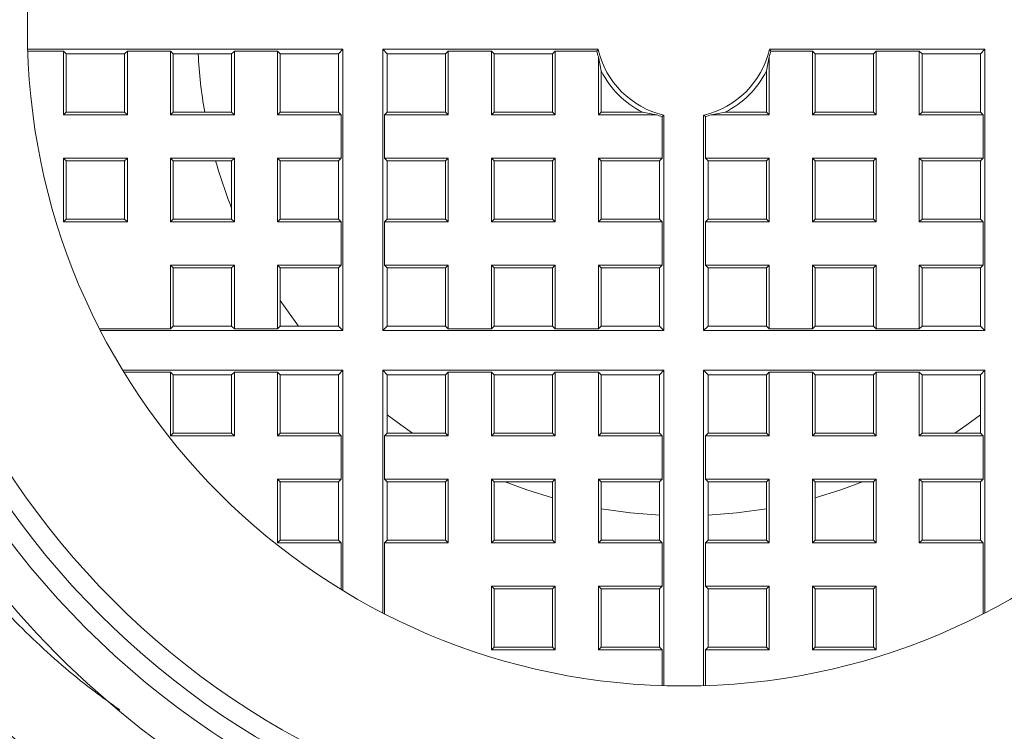
# Model space of a CAD drawing. Units: millimetres. Extents: x -175 to 508, y -423 to 594.
# Drawn here: x 473 to 483, y 140 to 148 of the extents above; entities that cross this region are included whole.
import ezdxf

# ---------------------------------------------------------------- set-up
doc = ezdxf.new("R2010")
doc.units = ezdxf.units.MM

msp = doc.modelspace()

# ---------------------------------------------------------------- linework, layer by layer
at = {"color": 7, "linetype": 'Continuous', "lineweight": 0}
for p, q in [((472.796, 147.503), (476.038, 147.503)), ((472.796, 147.485), (473.165, 147.485)), ((473.165, 147.485), (473.193, 147.457)), ((473.165, 147.485), (473.165, 146.83)), ((473.193, 147.457), (473.793, 147.457)), ((473.193, 146.857), (473.193, 147.457)), ((473.821, 147.485), (473.793, 147.457)), ((473.793, 147.457), (473.793, 146.857)), ((473.821, 147.485), (474.265, 147.485)), ((473.821, 146.83), (473.821, 147.485)), ((474.265, 147.485), (474.293, 147.457)), ((474.265, 147.485), (474.265, 146.83)), ((474.293, 147.457), (474.893, 147.457)), ((474.293, 146.857), (474.293, 147.457)), ((474.921, 147.485), (474.893, 147.457)), ((474.893, 147.457), (474.893, 146.857)), ((474.921, 147.485), (475.365, 147.485)), ((474.921, 146.83), (474.921, 147.485)), ((475.365, 147.485), (475.393, 147.457)), ((475.365, 147.485), (475.365, 146.83)), ((475.393, 147.457), (475.993, 147.457)), ((475.393, 146.857), (475.393, 147.457)), ((476.038, 147.503), (475.993, 147.457)), ((475.993, 147.457), (475.993, 146.857)), ((476.038, 147.503), (476.038, 144.612)), ((476.447, 147.503), (476.447, 144.612)), ((478.661, 147.503), (476.447, 147.503)), ((476.447, 147.503), (476.493, 147.457)), ((476.493, 147.457), (477.093, 147.457)), ((476.493, 146.857), (476.493, 147.457)), ((477.121, 147.485), (477.093, 147.457)), ((477.093, 146.857), (477.093, 147.457)), ((477.565, 147.485), (477.121, 147.485)), ((477.121, 147.485), (477.121, 146.83)), ((477.565, 147.485), (477.593, 147.457)), ((477.565, 146.83), (477.565, 147.485)), ((477.593, 147.457), (478.193, 147.457)), ((477.593, 147.457), (477.593, 146.857)), ((478.221, 147.485), (478.193, 147.457)), ((478.193, 146.857), (478.193, 147.457)), ((478.648, 147.485), (478.221, 147.485)), ((478.221, 147.485), (478.221, 146.83)), ((478.648, 147.485), (478.661, 147.503)), ((478.665, 147.426), (478.693, 147.283)), ((478.665, 146.83), (478.665, 147.426)), ((480.393, 147.283), (480.421, 147.426)), ((480.421, 147.426), (480.421, 146.83)), ((482.638, 147.503), (480.424, 147.503)), ((480.424, 147.503), (480.438, 147.485)), ((480.865, 147.485), (480.438, 147.485)), ((480.865, 147.485), (480.893, 147.457)), ((480.865, 146.83), (480.865, 147.485)), ((481.493, 147.457), (480.893, 147.457)), ((480.893, 147.457), (480.893, 146.857)), ((481.521, 147.485), (481.493, 147.457)), ((481.493, 146.857), (481.493, 147.457)), ((481.965, 147.485), (481.521, 147.485)), ((481.521, 147.485), (481.521, 146.83)), ((481.965, 147.485), (481.993, 147.457)), ((481.965, 146.83), (481.965, 147.485)), ((482.593, 147.457), (481.993, 147.457)), ((481.993, 147.457), (481.993, 146.857)), ((482.638, 147.503), (482.593, 147.457)), ((482.593, 147.457), (482.593, 146.857)), ((482.638, 144.612), (482.638, 147.503)), ((478.693, 147.283), (478.693, 146.857)), ((480.393, 146.857), (480.393, 147.283)), ((473.165, 146.83), (473.193, 146.857)), ((473.821, 146.83), (473.165, 146.83)), ((473.193, 146.857), (473.793, 146.857)), ((473.821, 146.83), (473.793, 146.857)), ((474.265, 146.83), (474.293, 146.857)), ((474.921, 146.83), (474.265, 146.83)), ((474.293, 146.857), (474.893, 146.857)), ((474.921, 146.83), (474.893, 146.857)), ((475.365, 146.83), (475.393, 146.857)), ((476.021, 146.83), (475.365, 146.83)), ((475.393, 146.857), (475.993, 146.857)), ((476.021, 146.83), (475.993, 146.857)), ((476.021, 146.83), (476.021, 146.385)), ((476.465, 146.83), (476.493, 146.857)), ((476.465, 146.83), (476.465, 146.385)), ((477.121, 146.83), (476.465, 146.83)), ((476.493, 146.857), (477.093, 146.857)), ((477.121, 146.83), (477.093, 146.857)), ((477.565, 146.83), (477.593, 146.857)), ((478.221, 146.83), (477.565, 146.83)), ((477.593, 146.857), (478.193, 146.857)), ((478.221, 146.83), (478.193, 146.857)), ((478.665, 146.83), (478.693, 146.857)), ((479.261, 146.83), (478.665, 146.83)), ((478.693, 146.857), (479.118, 146.857)), ((479.118, 146.857), (479.261, 146.83)), ((479.338, 146.826), (479.321, 146.813)), ((479.338, 144.612), (479.338, 146.826)), ((479.747, 146.826), (479.747, 144.612)), ((479.765, 146.813), (479.747, 146.826)), ((479.824, 146.83), (479.967, 146.857)), ((480.421, 146.83), (479.824, 146.83)), ((479.967, 146.857), (480.393, 146.857)), ((480.421, 146.83), (480.393, 146.857)), ((480.865, 146.83), (480.893, 146.857)), ((481.521, 146.83), (480.865, 146.83)), ((480.893, 146.857), (481.493, 146.857)), ((481.521, 146.83), (481.493, 146.857)), ((481.965, 146.83), (481.993, 146.857)), ((482.621, 146.83), (481.965, 146.83)), ((481.993, 146.857), (482.593, 146.857)), ((482.621, 146.83), (482.593, 146.857)), ((482.621, 146.385), (482.621, 146.83)), ((479.321, 146.385), (479.321, 146.813)), ((479.765, 146.813), (479.765, 146.385)), ((473.165, 146.385), (473.821, 146.385)), ((473.165, 146.385), (473.193, 146.357)), ((473.165, 146.385), (473.165, 145.73)), ((473.793, 146.357), (473.193, 146.357)), ((473.193, 145.757), (473.193, 146.357)), ((473.821, 146.385), (473.793, 146.357)), ((473.793, 146.357), (473.793, 145.757)), ((473.821, 145.73), (473.821, 146.385)), ((474.265, 146.385), (474.293, 146.357)), ((474.265, 146.385), (474.265, 145.73)), ((474.265, 146.385), (474.921, 146.385)), ((474.293, 145.757), (474.293, 146.357)), ((474.893, 146.357), (474.293, 146.357)), ((474.921, 146.385), (474.893, 146.357)), ((474.893, 146.357), (474.893, 145.757)), ((474.921, 145.73), (474.921, 146.385)), ((475.365, 146.385), (476.021, 146.385)), ((475.365, 146.385), (475.365, 145.73)), ((475.365, 146.385), (475.393, 146.357)), ((475.393, 145.757), (475.393, 146.357)), ((475.993, 146.357), (475.393, 146.357)), ((476.021, 146.385), (475.993, 146.357)), ((475.993, 146.357), (475.993, 145.757)), ((476.465, 146.385), (476.493, 146.357)), ((476.465, 146.385), (477.121, 146.385)), ((476.493, 145.757), (476.493, 146.357)), ((477.093, 146.357), (476.493, 146.357)), ((477.121, 146.385), (477.093, 146.357)), ((477.093, 145.757), (477.093, 146.357)), ((477.121, 146.385), (477.121, 145.73)), ((477.565, 146.385), (478.221, 146.385)), ((477.565, 145.73), (477.565, 146.385)), ((477.565, 146.385), (477.593, 146.357)), ((477.593, 146.357), (477.593, 145.757)), ((478.193, 146.357), (477.593, 146.357)), ((478.221, 146.385), (478.193, 146.357)), ((478.193, 145.757), (478.193, 146.357)), ((478.221, 146.385), (478.221, 145.73)), ((478.665, 146.385), (479.321, 146.385)), ((478.665, 145.73), (478.665, 146.385)), ((478.665, 146.385), (478.693, 146.357)), ((478.693, 146.357), (478.693, 145.757)), ((479.293, 146.357), (478.693, 146.357)), ((479.321, 146.385), (479.293, 146.357)), ((479.293, 145.757), (479.293, 146.357)), ((479.765, 146.385), (479.793, 146.357)), ((479.765, 146.385), (480.421, 146.385)), ((479.793, 145.757), (479.793, 146.357)), ((480.393, 146.357), (479.793, 146.357)), ((480.421, 146.385), (480.393, 146.357)), ((480.393, 145.757), (480.393, 146.357)), ((480.421, 146.385), (480.421, 145.73)), ((480.865, 146.385), (481.521, 146.385)), ((480.865, 145.73), (480.865, 146.385)), ((480.865, 146.385), (480.893, 146.357)), ((480.893, 146.357), (480.893, 145.757)), ((481.493, 146.357), (480.893, 146.357)), ((481.521, 146.385), (481.493, 146.357)), ((481.493, 145.757), (481.493, 146.357)), ((481.521, 146.385), (481.521, 145.73)), ((481.965, 146.385), (482.621, 146.385)), ((481.965, 145.73), (481.965, 146.385)), ((481.965, 146.385), (481.993, 146.357)), ((482.593, 146.357), (481.993, 146.357)), ((481.993, 146.357), (481.993, 145.757)), ((482.621, 146.385), (482.593, 146.357)), ((482.593, 146.357), (482.593, 145.757)), ((473.165, 145.73), (473.193, 145.757)), ((473.821, 145.73), (473.165, 145.73)), ((473.193, 145.757), (473.793, 145.757)), ((473.821, 145.73), (473.793, 145.757)), ((474.265, 145.73), (474.293, 145.757)), ((474.921, 145.73), (474.265, 145.73)), ((474.293, 145.757), (474.893, 145.757)), ((474.921, 145.73), (474.893, 145.757)), ((475.365, 145.73), (475.393, 145.757)), ((476.021, 145.73), (475.365, 145.73)), ((475.393, 145.757), (475.993, 145.757)), ((476.021, 145.73), (475.993, 145.757)), ((476.021, 145.73), (476.021, 145.285)), ((476.465, 145.73), (476.493, 145.757)), ((476.465, 145.73), (476.465, 145.285)), ((477.121, 145.73), (476.465, 145.73)), ((476.493, 145.757), (477.093, 145.757)), ((477.121, 145.73), (477.093, 145.757)), ((477.565, 145.73), (477.593, 145.757)), ((478.221, 145.73), (477.565, 145.73)), ((477.593, 145.757), (478.193, 145.757)), ((478.221, 145.73), (478.193, 145.757)), ((478.665, 145.73), (478.693, 145.757)), ((479.321, 145.73), (478.665, 145.73)), ((478.693, 145.757), (479.293, 145.757)), ((479.321, 145.73), (479.293, 145.757)), ((479.321, 145.285), (479.321, 145.73)), ((479.765, 145.73), (479.793, 145.757)), ((479.765, 145.73), (479.765, 145.285)), ((480.421, 145.73), (479.765, 145.73)), ((479.793, 145.757), (480.393, 145.757)), ((480.421, 145.73), (480.393, 145.757)), ((480.865, 145.73), (480.893, 145.757)), ((481.521, 145.73), (480.865, 145.73)), ((480.893, 145.757), (481.493, 145.757)), ((481.521, 145.73), (481.493, 145.757)), ((481.965, 145.73), (481.993, 145.757)), ((482.621, 145.73), (481.965, 145.73)), ((481.993, 145.757), (482.593, 145.757)), ((482.621, 145.73), (482.593, 145.757)), ((482.621, 145.285), (482.621, 145.73)), ((474.265, 145.285), (474.921, 145.285)), ((474.265, 145.285), (474.265, 144.63)), ((474.265, 145.285), (474.293, 145.257)), ((474.293, 144.657), (474.293, 145.257)), ((474.893, 145.257), (474.293, 145.257)), ((474.921, 145.285), (474.893, 145.257)), ((474.893, 145.257), (474.893, 144.657)), ((474.921, 144.63), (474.921, 145.285)), ((475.365, 145.285), (476.021, 145.285)), ((475.365, 145.285), (475.365, 144.63)), ((475.365, 145.285), (475.393, 145.257)), ((475.393, 144.657), (475.393, 145.257)), ((475.993, 145.257), (475.393, 145.257)), ((476.021, 145.285), (475.993, 145.257)), ((475.993, 145.257), (475.993, 144.657)), ((476.465, 145.285), (476.493, 145.257)), ((476.465, 145.285), (477.121, 145.285)), ((476.493, 144.657), (476.493, 145.257)), ((477.093, 145.257), (476.493, 145.257)), ((477.121, 145.285), (477.093, 145.257)), ((477.093, 144.657), (477.093, 145.257)), ((477.121, 145.285), (477.121, 144.63)), ((477.565, 145.285), (478.221, 145.285)), ((477.565, 144.63), (477.565, 145.285)), ((477.565, 145.285), (477.593, 145.257)), ((478.193, 145.257), (477.593, 145.257)), ((477.593, 145.257), (477.593, 144.657)), ((478.221, 145.285), (478.193, 145.257)), ((478.193, 144.657), (478.193, 145.257)), ((478.221, 145.285), (478.221, 144.63)), ((478.665, 145.285), (479.321, 145.285)), ((478.665, 144.63), (478.665, 145.285)), ((478.665, 145.285), (478.693, 145.257)), ((478.693, 145.257), (478.693, 144.657)), ((479.293, 145.257), (478.693, 145.257)), ((479.321, 145.285), (479.293, 145.257)), ((479.293, 144.657), (479.293, 145.257)), ((479.765, 145.285), (479.793, 145.257)), ((479.765, 145.285), (480.421, 145.285)), ((479.793, 144.657), (479.793, 145.257)), ((480.393, 145.257), (479.793, 145.257)), ((480.421, 145.285), (480.393, 145.257)), ((480.393, 144.657), (480.393, 145.257)), ((480.421, 145.285), (480.421, 144.63)), ((480.865, 145.285), (481.521, 145.285)), ((480.865, 144.63), (480.865, 145.285)), ((480.865, 145.285), (480.893, 145.257)), ((481.493, 145.257), (480.893, 145.257)), ((480.893, 145.257), (480.893, 144.657)), ((481.521, 145.285), (481.493, 145.257)), ((481.493, 144.657), (481.493, 145.257)), ((481.521, 145.285), (481.521, 144.63)), ((481.965, 145.285), (482.621, 145.285)), ((481.965, 144.63), (481.965, 145.285)), ((481.965, 145.285), (481.993, 145.257)), ((482.593, 145.257), (481.993, 145.257)), ((481.993, 145.257), (481.993, 144.657)), ((482.621, 145.285), (482.593, 145.257)), ((482.593, 145.257), (482.593, 144.657)), ((475.581, 144.657), (475.393, 144.919)), ((474.265, 144.63), (473.535, 144.63)), ((476.038, 144.612), (473.544, 144.612)), ((474.265, 144.63), (474.293, 144.657)), ((474.893, 144.657), (474.293, 144.657)), ((474.921, 144.63), (474.893, 144.657)), ((475.365, 144.63), (474.921, 144.63)), ((475.365, 144.63), (475.393, 144.657)), ((475.993, 144.657), (475.393, 144.657)), ((476.038, 144.612), (475.993, 144.657)), ((476.447, 144.612), (476.493, 144.657)), ((476.447, 144.612), (479.338, 144.612)), ((477.093, 144.657), (476.493, 144.657)), ((477.121, 144.63), (477.093, 144.657)), ((477.121, 144.63), (477.565, 144.63)), ((477.565, 144.63), (477.593, 144.657)), ((478.193, 144.657), (477.593, 144.657)), ((478.221, 144.63), (478.193, 144.657)), ((478.221, 144.63), (478.665, 144.63)), ((478.665, 144.63), (478.693, 144.657)), ((479.293, 144.657), (478.693, 144.657)), ((479.338, 144.612), (479.293, 144.657)), ((479.747, 144.612), (479.793, 144.657)), ((479.747, 144.612), (482.638, 144.612)), ((480.393, 144.657), (479.793, 144.657)), ((480.421, 144.63), (480.393, 144.657)), ((480.421, 144.63), (480.865, 144.63)), ((480.865, 144.63), (480.893, 144.657)), ((481.493, 144.657), (480.893, 144.657)), ((481.521, 144.63), (481.493, 144.657)), ((481.521, 144.63), (481.965, 144.63)), ((481.965, 144.63), (481.993, 144.657)), ((482.593, 144.657), (481.993, 144.657)), ((482.638, 144.612), (482.593, 144.657)), ((473.774, 144.203), (476.038, 144.203)), ((476.038, 144.203), (475.993, 144.157)), ((476.038, 144.203), (476.038, 141.939)), ((476.447, 144.203), (479.338, 144.203)), ((476.447, 141.709), (476.447, 144.203)), ((476.447, 144.203), (476.493, 144.157)), ((479.338, 144.203), (479.293, 144.157)), ((479.338, 144.203), (479.338, 140.961)), ((479.747, 144.203), (482.638, 144.203)), ((479.747, 140.961), (479.747, 144.203)), ((479.747, 144.203), (479.793, 144.157)), ((482.638, 144.203), (482.593, 144.157)), ((482.638, 144.203), (482.638, 141.709)), ((473.784, 144.185), (474.265, 144.185)), ((474.265, 144.185), (474.293, 144.157)), ((474.265, 144.185), (474.265, 143.53)), ((474.293, 144.157), (474.893, 144.157)), ((474.293, 143.557), (474.293, 144.157)), ((474.921, 144.185), (474.893, 144.157)), ((474.893, 144.157), (474.893, 143.557)), ((474.921, 144.185), (475.365, 144.185)), ((474.921, 143.53), (474.921, 144.185)), ((475.365, 144.185), (475.393, 144.157)), ((475.365, 144.185), (475.365, 143.53)), ((475.393, 144.157), (475.993, 144.157)), ((475.393, 143.557), (475.393, 144.157)), ((475.993, 144.157), (475.993, 143.557)), ((476.493, 143.557), (476.493, 144.157)), ((476.493, 144.157), (477.093, 144.157)), ((477.121, 144.185), (477.093, 144.157)), ((477.093, 143.557), (477.093, 144.157)), ((477.121, 144.185), (477.565, 144.185)), ((477.121, 144.185), (477.121, 143.53)), ((477.565, 144.185), (477.593, 144.157)), ((477.565, 143.53), (477.565, 144.185)), ((477.593, 144.157), (478.193, 144.157)), ((477.593, 144.157), (477.593, 143.557)), ((478.221, 144.185), (478.193, 144.157)), ((478.193, 143.557), (478.193, 144.157)), ((478.221, 144.185), (478.665, 144.185)), ((478.221, 144.185), (478.221, 143.53)), ((478.665, 144.185), (478.693, 144.157)), ((478.665, 143.53), (478.665, 144.185)), ((478.693, 144.157), (479.293, 144.157)), ((478.693, 144.157), (478.693, 143.557)), ((479.293, 143.557), (479.293, 144.157)), ((479.793, 143.557), (479.793, 144.157)), ((479.793, 144.157), (480.393, 144.157)), ((480.421, 144.185), (480.393, 144.157)), ((480.393, 143.557), (480.393, 144.157)), ((480.421, 144.185), (480.865, 144.185)), ((480.421, 144.185), (480.421, 143.53)), ((480.865, 144.185), (480.893, 144.157)), ((480.865, 143.53), (480.865, 144.185)), ((480.893, 144.157), (481.493, 144.157)), ((480.893, 144.157), (480.893, 143.557)), ((481.521, 144.185), (481.493, 144.157)), ((481.493, 143.557), (481.493, 144.157)), ((481.521, 144.185), (481.965, 144.185)), ((481.521, 144.185), (481.521, 143.53)), ((481.965, 144.185), (481.993, 144.157)), ((481.965, 143.53), (481.965, 144.185)), ((481.993, 144.157), (482.593, 144.157)), ((481.993, 144.157), (481.993, 143.557)), ((482.593, 144.157), (482.593, 143.557)), ((474.265, 143.53), (474.293, 143.557)), ((474.265, 143.53), (474.921, 143.53)), ((474.893, 143.557), (474.293, 143.557)), ((474.921, 143.53), (474.893, 143.557)), ((475.365, 143.53), (475.393, 143.557)), ((475.365, 143.53), (476.021, 143.53)), ((475.993, 143.557), (475.393, 143.557)), ((476.021, 143.53), (475.993, 143.557)), ((476.021, 143.53), (476.021, 143.085)), ((476.465, 143.53), (476.493, 143.557)), ((476.465, 143.085), (476.465, 143.53)), ((476.465, 143.53), (477.121, 143.53)), ((477.093, 143.557), (476.493, 143.557)), ((477.121, 143.53), (477.093, 143.557)), ((477.565, 143.53), (477.593, 143.557)), ((477.565, 143.53), (478.221, 143.53)), ((478.193, 143.557), (477.593, 143.557)), ((478.221, 143.53), (478.193, 143.557)), ((478.665, 143.53), (478.693, 143.557)), ((478.665, 143.53), (479.321, 143.53)), ((479.293, 143.557), (478.693, 143.557)), ((479.321, 143.53), (479.293, 143.557)), ((479.321, 143.53), (479.321, 143.085)), ((479.765, 143.53), (479.793, 143.557)), ((479.765, 143.085), (479.765, 143.53)), ((479.765, 143.53), (480.421, 143.53)), ((480.393, 143.557), (479.793, 143.557)), ((480.421, 143.53), (480.393, 143.557)), ((480.865, 143.53), (480.893, 143.557)), ((480.865, 143.53), (481.521, 143.53)), ((481.493, 143.557), (480.893, 143.557)), ((481.521, 143.53), (481.493, 143.557)), ((481.965, 143.53), (481.993, 143.557)), ((481.965, 143.53), (482.621, 143.53)), ((482.593, 143.557), (481.993, 143.557)), ((482.621, 143.53), (482.593, 143.557)), ((482.621, 143.53), (482.621, 143.085)), ((476.021, 143.085), (475.365, 143.085)), ((475.365, 143.085), (475.365, 142.43)), ((475.365, 143.085), (475.393, 143.057)), ((476.021, 143.085), (475.993, 143.057)), ((476.465, 143.085), (476.493, 143.057)), ((477.121, 143.085), (476.465, 143.085)), ((477.121, 143.085), (477.093, 143.057)), ((477.121, 143.085), (477.121, 142.43)), ((478.221, 143.085), (477.565, 143.085)), ((477.565, 142.43), (477.565, 143.085)), ((477.565, 143.085), (477.593, 143.057)), ((478.221, 143.085), (478.193, 143.057)), ((478.221, 143.085), (478.221, 142.43)), ((479.321, 143.085), (478.665, 143.085)), ((478.665, 142.43), (478.665, 143.085)), ((478.665, 143.085), (478.693, 143.057)), ((479.321, 143.085), (479.293, 143.057)), ((479.765, 143.085), (479.793, 143.057)), ((480.421, 143.085), (479.765, 143.085)), ((480.421, 143.085), (480.393, 143.057)), ((480.421, 143.085), (480.421, 142.43)), ((481.521, 143.085), (480.865, 143.085)), ((480.865, 142.43), (480.865, 143.085)), ((480.865, 143.085), (480.893, 143.057)), ((481.521, 143.085), (481.493, 143.057)), ((481.521, 143.085), (481.521, 142.43)), ((482.621, 143.085), (481.965, 143.085)), ((481.965, 142.43), (481.965, 143.085)), ((481.965, 143.085), (481.993, 143.057)), ((482.621, 143.085), (482.593, 143.057)), ((475.393, 142.457), (475.393, 143.057)), ((475.393, 143.057), (475.993, 143.057)), ((475.993, 143.057), (475.993, 142.457)), ((476.493, 142.457), (476.493, 143.057)), ((476.493, 143.057), (477.093, 143.057)), ((477.093, 142.457), (477.093, 143.057)), ((477.593, 143.057), (478.193, 143.057)), ((477.593, 143.057), (477.593, 142.457)), ((478.193, 142.457), (478.193, 143.057)), ((478.693, 143.057), (478.693, 142.457)), ((478.693, 143.057), (479.293, 143.057)), ((479.293, 142.457), (479.293, 143.057)), ((479.793, 142.457), (479.793, 143.057)), ((479.793, 143.057), (480.393, 143.057)), ((480.393, 142.457), (480.393, 143.057)), ((480.893, 143.057), (480.893, 142.457)), ((480.893, 143.057), (481.493, 143.057)), ((481.493, 142.457), (481.493, 143.057)), ((481.993, 143.057), (481.993, 142.457)), ((481.993, 143.057), (482.593, 143.057)), ((482.593, 143.057), (482.593, 142.457)), ((475.365, 142.43), (475.393, 142.457)), ((475.365, 142.43), (476.021, 142.43)), ((475.993, 142.457), (475.393, 142.457)), ((476.021, 142.43), (475.993, 142.457)), ((476.021, 142.43), (476.021, 141.949)), ((476.465, 142.43), (476.493, 142.457)), ((476.465, 141.7), (476.465, 142.43)), ((476.465, 142.43), (477.121, 142.43)), ((477.093, 142.457), (476.493, 142.457)), ((477.121, 142.43), (477.093, 142.457)), ((477.565, 142.43), (477.593, 142.457)), ((477.565, 142.43), (478.221, 142.43)), ((478.193, 142.457), (477.593, 142.457)), ((478.221, 142.43), (478.193, 142.457)), ((478.665, 142.43), (478.693, 142.457)), ((478.665, 142.43), (479.321, 142.43)), ((479.293, 142.457), (478.693, 142.457)), ((479.321, 142.43), (479.293, 142.457)), ((479.321, 142.43), (479.321, 141.985)), ((479.765, 142.43), (479.793, 142.457)), ((479.765, 141.985), (479.765, 142.43)), ((479.765, 142.43), (480.421, 142.43)), ((480.393, 142.457), (479.793, 142.457)), ((480.421, 142.43), (480.393, 142.457)), ((480.865, 142.43), (480.893, 142.457)), ((480.865, 142.43), (481.521, 142.43)), ((481.493, 142.457), (480.893, 142.457)), ((481.521, 142.43), (481.493, 142.457)), ((481.965, 142.43), (481.993, 142.457)), ((481.965, 142.43), (482.621, 142.43)), ((482.593, 142.457), (481.993, 142.457)), ((482.621, 142.43), (482.593, 142.457)), ((482.621, 142.43), (482.621, 141.7)), ((477.565, 141.985), (478.221, 141.985)), ((477.565, 141.33), (477.565, 141.985)), ((477.565, 141.985), (477.593, 141.957)), ((478.221, 141.985), (478.193, 141.957)), ((478.221, 141.985), (478.221, 141.33)), ((478.665, 141.985), (479.321, 141.985)), ((478.665, 141.33), (478.665, 141.985)), ((478.665, 141.985), (478.693, 141.957)), ((479.321, 141.985), (479.293, 141.957)), ((479.765, 141.985), (479.793, 141.957)), ((480.421, 141.985), (479.765, 141.985)), ((480.421, 141.985), (480.393, 141.957)), ((480.421, 141.985), (480.421, 141.33)), ((481.521, 141.985), (480.865, 141.985)), ((480.865, 141.33), (480.865, 141.985)), ((480.865, 141.985), (480.893, 141.957)), ((481.521, 141.985), (481.493, 141.957)), ((481.521, 141.985), (481.521, 141.33)), ((477.593, 141.957), (477.593, 141.357)), ((478.193, 141.957), (477.593, 141.957)), ((478.193, 141.357), (478.193, 141.957)), ((479.293, 141.957), (478.693, 141.957)), ((478.693, 141.957), (478.693, 141.357)), ((479.293, 141.357), (479.293, 141.957)), ((479.793, 141.357), (479.793, 141.957)), ((479.793, 141.957), (480.393, 141.957)), ((480.393, 141.357), (480.393, 141.957)), ((480.893, 141.957), (481.493, 141.957)), ((480.893, 141.957), (480.893, 141.357)), ((481.493, 141.357), (481.493, 141.957)), ((477.565, 141.33), (477.593, 141.357)), ((478.193, 141.357), (477.593, 141.357)), ((478.221, 141.33), (478.193, 141.357)), ((478.665, 141.33), (478.693, 141.357)), ((479.293, 141.357), (478.693, 141.357)), ((479.321, 141.33), (479.293, 141.357)), ((479.765, 141.33), (479.793, 141.357)), ((480.393, 141.357), (479.793, 141.357)), ((480.421, 141.33), (480.393, 141.357)), ((480.865, 141.33), (480.893, 141.357)), ((481.493, 141.357), (480.893, 141.357)), ((481.521, 141.33), (481.493, 141.357)), ((477.565, 141.33), (478.221, 141.33)), ((478.665, 141.33), (479.321, 141.33)), ((479.321, 141.33), (479.321, 140.961)), ((479.765, 140.961), (479.765, 141.33)), ((479.765, 141.33), (480.421, 141.33)), ((480.865, 141.33), (481.521, 141.33))]:
    msp.add_line(p, q, dxfattribs=at)
at = {"color": 7, "linetype": 'Continuous', "lineweight": 0, "flags": 128}
for points in [[(476.754, 143.557), (476.633, 143.641), (476.493, 143.745)], [(482.593, 143.745), (482.452, 143.641), (482.331, 143.557)], [(478.193, 142.893), (477.928, 142.975), (477.705, 143.057)], [(481.38, 143.057), (481.157, 142.975), (480.893, 142.893)], [(479.293, 142.714), (478.996, 142.737), (478.693, 142.78)], [(480.393, 142.78), (480.09, 142.737), (479.793, 142.714)]]:
    msp.add_lwpolyline(points, dxfattribs=at)
at = {"color": 7, "linetype": 'Continuous', "lineweight": 0}
for radius in [8.7, 8.5, 8.3, 6.75]:
    msp.add_circle((479.543, 147.707), radius, dxfattribs=at)
for radius, start, end in [(16.993, 145.9669, 289.0633), (9.45, 281.4669, 193.8624), (12, 133.3005, 308.0001), (9.1, 121.2593, 238.7407), (15, 165.6706, 280.9343), (14.829, 168.1686, 281.1248), (5, 182.866, 189.7878), (9.1, 241.2593, 358.7407), (0.922, 193.9357, 197.7974), (0.905, 193.0723, 256.9277), (0.905, 283.0723, 346.9277), (0.922, 342.2026, 346.0643), (0.95, 206.5254, 243.4746), (0.95, 296.5254, 333.4746), (0.922, 252.2026, 256.0643), (0.922, 283.9357, 287.7974), (10.45, 186.2749, 252.123), (5, 195.6643, 201.5652)]:
    msp.add_arc((479.543, 147.707), radius, start, end, dxfattribs=at)
at = {"color": 8, "linetype": 'Continuous', "lineweight": 0}
for radius, start, end in [(16.99, 145.982, 289.0665), (15.525, 156.4256, 284.0512), (15.026, 180, 281.5415)]:
    msp.add_arc((479.543, 147.707), radius, start, end, dxfattribs=at)
at = {"color": 7, "linetype": 'Continuous', "lineweight": 0}
for points, knots in [([(481.96, 164.886), (482.346, 164.815), (483.099, 164.677), (484.19, 164.379), (485.228, 164.027), (486.222, 163.617), (487.252, 163.118), (488.293, 162.517), (489.353, 161.839), (490.338, 161.099), (491.258, 160.299), (492.108, 159.442), (492.888, 158.537), (493.598, 157.586), (494.239, 156.589), (494.809, 155.551), (495.305, 154.48), (495.725, 153.383), (496.069, 152.263), (496.338, 151.12), (496.532, 149.958), (496.648, 148.785), (496.685, 147.684), (496.655, 146.648), (496.599, 145.677), (496.497, 144.683), (496.355, 143.681), (496.155, 142.592), (495.877, 141.441), (495.508, 140.239), (495.066, 139.075), (494.593, 138.027), (494.093, 137.111), (493.634, 136.293), (493.122, 135.539), (492.572, 134.835), (492.164, 134.421), (491.962, 134.215)], [0, 0, 0, 0, 0.030008, 0.058655, 0.086462, 0.113878, 0.140806, 0.17396, 0.205701, 0.236954, 0.268053, 0.298752, 0.329082, 0.359227, 0.389342, 0.419559, 0.449601, 0.479417, 0.50916, 0.538977, 0.568997, 0.599048, 0.628934, 0.652995, 0.678119, 0.70322, 0.72924, 0.755343, 0.787645, 0.819594, 0.851232, 0.882603, 0.907292, 0.931064, 0.954399, 0.977365, 1, 1, 1, 1]), ([(481.654, 159.52), (481.937, 159.464), (482.501, 159.351), (483.329, 159.105), (484.138, 158.805), (484.924, 158.445), (485.682, 158.03), (486.408, 157.563), (487.097, 157.045), (487.749, 156.477), (488.359, 155.864), (488.922, 155.21), (489.436, 154.517), (489.9, 153.788), (490.311, 153.027), (490.665, 152.241), (490.962, 151.43), (491.199, 150.599), (491.378, 149.754), (491.495, 148.898), (491.549, 148.037), (491.541, 147.173), (491.472, 146.311), (491.341, 145.458), (491.149, 144.617), (490.896, 143.791), (490.586, 142.984), (490.218, 142.203), (489.795, 141.451), (489.318, 140.73), (488.792, 140.045), (488.217, 139.401), (487.6, 138.797), (487.154, 138.434), (486.931, 138.251)], [0, 0, 0, 0, 0.031344, 0.062517, 0.093681, 0.125, 0.15634, 0.187511, 0.218677, 0.25, 0.28134, 0.312512, 0.343677, 0.375, 0.40634, 0.437512, 0.468677, 0.5, 0.53134, 0.562512, 0.593677, 0.625, 0.65634, 0.687512, 0.718677, 0.75, 0.78134, 0.812512, 0.843678, 0.875, 0.906327, 0.937494, 0.968664, 1, 1, 1, 1]), ([(469.155, 146.565), (469.13, 146.858), (469.081, 147.444), (469.101, 148.327), (469.188, 149.205), (469.351, 150.072), (469.587, 150.922), (469.894, 151.75), (470.269, 152.549), (470.709, 153.314), (471.213, 154.037), (471.777, 154.717), (472.395, 155.347), (473.063, 155.922), (473.779, 156.438), (474.536, 156.893), (475.328, 157.283), (476.139, 157.601), (476.964, 157.846), (477.797, 158.021), (478.64, 158.129), (479.489, 158.169), (480.339, 158.138), (481.184, 158.038), (482.018, 157.871), (482.845, 157.635), (483.66, 157.325), (484.456, 156.943), (485.217, 156.496), (485.938, 155.988), (486.612, 155.419), (487.237, 154.795), (487.807, 154.122), (488.319, 153.403), (488.767, 152.643), (489.15, 151.848), (489.465, 151.023), (489.71, 150.176), (489.881, 149.311), (489.979, 148.433), (490.003, 147.55), (489.954, 146.67), (489.828, 145.797), (489.63, 144.936), (489.361, 144.095), (489.023, 143.281), (488.616, 142.499), (488.144, 141.752), (487.611, 141.048), (487.022, 140.391), (486.379, 139.788), (485.686, 139.24), (484.951, 138.752), (484.178, 138.328), (483.371, 137.971), (482.536, 137.684), (481.68, 137.466), (480.81, 137.322), (479.931, 137.253), (479.048, 137.258), (478.168, 137.335), (477.302, 137.493), (476.707, 137.633), (476.411, 137.74), (476.39, 137.748)], [0, 0, 0, 0, 0.016423, 0.032905, 0.049386, 0.065809, 0.082232, 0.098714, 0.115195, 0.131618, 0.148041, 0.164523, 0.181005, 0.197427, 0.21385, 0.230332, 0.246814, 0.263237, 0.279065, 0.294946, 0.310827, 0.326655, 0.342484, 0.358365, 0.374246, 0.390074, 0.406497, 0.422979, 0.43946, 0.455883, 0.472306, 0.488788, 0.505269, 0.521692, 0.538115, 0.554597, 0.571078, 0.587501, 0.603924, 0.620406, 0.636888, 0.653311, 0.669734, 0.686215, 0.702697, 0.71912, 0.735543, 0.752024, 0.768506, 0.784929, 0.801352, 0.817833, 0.834315, 0.850738, 0.867161, 0.883643, 0.900124, 0.916547, 0.93297, 0.949452, 0.965933, 0.982356, 0.998779, 1, 1, 1, 1]), ([(470.368, 145.443), (470.294, 145.757), (470.145, 146.385), (470.046, 147.35), (470.037, 148.318), (470.131, 149.282), (470.32, 150.232), (470.587, 151.106), (470.915, 151.901), (471.284, 152.617), (471.711, 153.301), (472.193, 153.947), (472.73, 154.551), (473.317, 155.109), (473.948, 155.617), (474.62, 156.071), (475.33, 156.467), (476.074, 156.804), (476.842, 157.078), (477.632, 157.287), (478.438, 157.428), (479.255, 157.502), (480.076, 157.508), (480.896, 157.446), (481.709, 157.314), (482.511, 157.113), (483.293, 156.847), (484.052, 156.516), (484.781, 156.121), (485.476, 155.665), (486.132, 155.153), (486.743, 154.588), (487.305, 153.971), (487.816, 153.307), (488.27, 152.603), (488.664, 151.863), (488.994, 151.09), (489.259, 150.291), (489.457, 149.473), (489.587, 148.639), (489.644, 147.796), (489.632, 146.947), (489.549, 146.103), (489.391, 145.241), (489.148, 144.368), (488.816, 143.493), (488.406, 142.651), (487.922, 141.851), (487.365, 141.101), (486.741, 140.403), (486.058, 139.764), (485.339, 139.205), (484.592, 138.725), (483.829, 138.319), (483.034, 137.978), (482.213, 137.704), (481.369, 137.501), (480.509, 137.369), (479.641, 137.308), (478.785, 137.319), (477.948, 137.4), (477.132, 137.541), (476.6, 137.688), (476.335, 137.762)], [0, 0, 0, 0, 0.018443, 0.036935, 0.055379, 0.073819, 0.092306, 0.110746, 0.126077, 0.141462, 0.156847, 0.172178, 0.187583, 0.203042, 0.218502, 0.233907, 0.249432, 0.265012, 0.280592, 0.296118, 0.31173, 0.327397, 0.343064, 0.358676, 0.3744, 0.39018, 0.40596, 0.421685, 0.437503, 0.453377, 0.46925, 0.485069, 0.501004, 0.516995, 0.532987, 0.548923, 0.564941, 0.581016, 0.597091, 0.613109, 0.62925, 0.645447, 0.661645, 0.677786, 0.695578, 0.713446, 0.731314, 0.749107, 0.766894, 0.784756, 0.802619, 0.820407, 0.836857, 0.853365, 0.869873, 0.886322, 0.902876, 0.919487, 0.936099, 0.952653, 0.968427, 0.984226, 1, 1, 1, 1]), ([(469.155, 146.565), (469.211, 146.279), (469.322, 145.705), (469.581, 144.865), (469.903, 144.049), (470.295, 143.264), (470.754, 142.516), (471.277, 141.81), (471.857, 141.15), (472.487, 140.549), (473.162, 140.01), (473.875, 139.533), (474.627, 139.12), (475.404, 138.775), (476.204, 138.503), (477.019, 138.301), (477.848, 138.169), (478.712, 138.107), (479.606, 138.128), (480.524, 138.231), (481.123, 138.375), (481.421, 138.446)], [0, 0, 0, 0, 0.052842, 0.105874, 0.158902, 0.211739, 0.264618, 0.317696, 0.370772, 0.423648, 0.47527, 0.527084, 0.578893, 0.630508, 0.68103, 0.731739, 0.782445, 0.832962, 0.8886, 0.944367, 1, 1, 1, 1]), ([(470.368, 145.443), (470.464, 145.161), (470.637, 144.652), (470.968, 143.947), (471.322, 143.314), (471.729, 142.705), (472.199, 142.109), (472.735, 141.54), (473.254, 141.064), (473.607, 140.809), (473.743, 140.711)], [0, 0, 0, 0, 0.151046, 0.272661, 0.394274, 0.518912, 0.643548, 0.779277, 0.915001, 1, 1, 1, 1])]:
    msp.add_open_spline(points, degree=3, knots=knots, dxfattribs=at)

doc.saveas('drawing.dxf')
